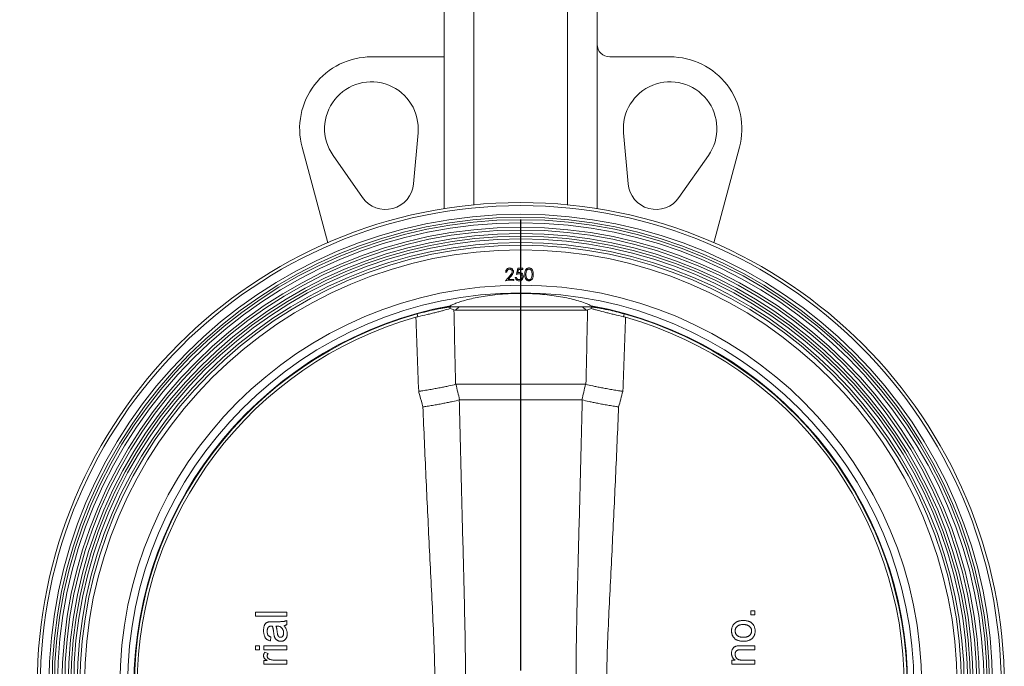
# Model space of a CAD drawing. Units: millimetres. Extents: x 0 to 210, y 0 to 297.
# Drawn here: x 49 to 112, y 194 to 236 of the extents above; entities that cross this region are included whole.
import ezdxf

# ---------------------------------------------------------------- set-up
doc = ezdxf.new("R2010")
doc.units = ezdxf.units.MM
doc.layers.add('DIM', color=7, linetype='Continuous')
doc.styles.add('SLDTEXTSTYLE3', font='ARIALN.TTF', dxfattribs={"width": 0.87})
doc.dimstyles.new('SLDDIMSTYLE1', dxfattribs={"dimtxt": 3.5, "dimasz": 3.5, "dimexe": 0, "dimexo": 0.0625, "dimgap": 0.875, "dimtad": 1, "dimdec": 0, "dimlfac": 5, "dimrnd": 1e-09, "dimzin": 12, "dimdsep": 46, "dimtxsty": 'SLDTEXTSTYLE3', "dimsah": 1, "dimcen": 0.09, "dimadec": 0, "dimazin": 3, "dimtfac": 1, "dimtdec": 3, "dimtofl": 0, "dimtmove": 0, "dimatfit": 3, "dimfxl": 1, "dimfrac": 2, "dimtolj": 1, "dimtzin": 12, "dimarcsym": 0})

# ---------------------------------------------------------------- blocks, each defined once
blk = doc.blocks.new('_D_1')
at = {"layer": 'DIM'}
for p, q in [((67.073, 248.662), (35.329, 248.662)), ((36.329, 248.662), (36.329, 192.912)), ((50.461, 192.912), (35.329, 192.912))]:
    blk.add_line(p, q, dxfattribs=at)
for points in [[(36.329, 248.662), (35.79, 245.162), (36.867, 245.162)], [(36.329, 192.912), (36.867, 196.412), (35.79, 196.412)]]:
    blk.add_solid(points, dxfattribs=at)
at = {"layer": 'DIM', "insert": (31.817, 217.498), "char_height": 3.5, "attachment_point": 1, "rotation": 90, "style": 'SLDTEXTSTYLE3'}
blk.add_mtext('279', dxfattribs=at)
blk = doc.blocks.new('_D_3')
at = {"layer": 'DIM'}
for p, q in [((78.385, 253.462), (29.373, 253.462)), ((30.373, 253.462), (30.373, 152.712)), ((75.473, 152.712), (29.373, 152.712))]:
    blk.add_line(p, q, dxfattribs=at)
for centre, start, end in [((27.651, 200.931), 63.43495, 116.56505), ((27.651, 205.243), 243.43495, 296.56505)]:
    blk.add_arc(centre, 6.087, start, end, dxfattribs=at)
for points in [[(30.373, 253.462), (29.834, 249.962), (30.911, 249.962)], [(30.373, 152.712), (30.911, 156.212), (29.834, 156.212)]]:
    blk.add_solid(points, dxfattribs=at)
at = {"layer": 'DIM', "insert": (25.861, 199.798), "char_height": 3.5, "attachment_point": 1, "rotation": 90, "style": 'SLDTEXTSTYLE3'}
blk.add_mtext('504', dxfattribs=at)
blk = doc.blocks.new('SW_CENTERMARKSYMBOL_0')
at = {"layer": 'DIM', "color": 0}
for p, q in [((0, 1), (0, 29.912)), ((-1, 0), (-29.912, 0)), ((0, 0), (-0.5, 0)), ((0, 0), (0, 0.5)), ((0, 0), (0, -0.5)), ((0, 0), (0.5, 0)), ((1, 0), (29.912, 0)), ((0, -1), (0, -29.912))]:
    blk.add_line(p, q, dxfattribs=at)

msp = doc.modelspace()

# ---------------------------------------------------------------- linework, layer by layer
at = {"color": 7, "linetype": 'Continuous', "lineweight": 15}
for p, q in [((76.472795, 223.521925), (76.472795, 244.511632)), ((78.372795, 223.76613), (78.372795, 244.511632)), ((84.372795, 223.76613), (84.372795, 244.511632)), ((86.272795, 223.521925), (86.272795, 244.511632)), ((71.79649, 233.250888), (76.472795, 233.250888)), ((90.9491, 233.250888), (87.072795, 233.250888)), ((74.78484, 228.386758), (74.495367, 225.11167)), ((87.96075, 228.386758), (88.250223, 225.11167)), ((68.99497, 221.333269), (67.353231, 227.46032)), ((93.75062, 221.333269), (95.392358, 227.46032)), ((71.228804, 224.236397), (69.340568, 226.92797)), ((91.516786, 224.236397), (93.405022, 226.92797)), ((81.097676, 219.308583), (81.179727, 219.708583)), ((81.179727, 219.708583), (81.507932, 219.708583)), ((81.507932, 219.708583), (81.507932, 219.626532)), ((80.392606, 218.892684), (80.6886, 219.228421)), ((80.474497, 219.441242), (80.398215, 219.439479)), ((80.756548, 219.192043), (80.56376, 218.973614)), ((81.015625, 219.113711), (81.08742, 219.113711)), ((81.235817, 219.626532), (81.192708, 219.416115)), ((81.507932, 219.626532), (81.235817, 219.626532)), ((80.932991, 218.905825), (80.392606, 218.892684)), ((80.56376, 218.973614), (80.931068, 218.982588)), ((80.931068, 218.982588), (80.932991, 218.905825)), ((76.650989, 217.231632), (86.0946, 217.231632)), ((74.781612, 216.592555), (74.733082, 216.766916)), ((85.558126, 217.011632), (77.187463, 217.011632)), ((87.963964, 216.592506), (88.012502, 216.766894)), ((85.52841, 212.261632), (77.217179, 212.261632)), ((85.292094, 211.261632), (77.453495, 211.261632)), ((64.372795, 197.655222), (66.372795, 197.655222)), ((64.372795, 197.398812), (64.372795, 197.655222)), ((66.372795, 197.655222), (66.372795, 197.398812)), ((96.116385, 197.732145), (96.116385, 197.475735)), ((96.372795, 197.732145), (96.116385, 197.732145)), ((96.372795, 197.475735), (96.372795, 197.732145)), ((66.372795, 197.398812), (64.372795, 197.398812)), ((65.425279, 197.039837), (65.738179, 197.039837)), ((66.372795, 197.11676), (66.372795, 196.86035)), ((96.116385, 197.475735), (96.372795, 197.475735)), ((65.755006, 196.756584), (65.680487, 196.757786)), ((65.347154, 196.065478), (65.321513, 195.809068)), ((64.372795, 195.244966), (64.372795, 195.501376)), ((64.372795, 195.501376), (64.629205, 195.501376)), ((64.629205, 195.244966), (64.372795, 195.244966)), ((64.629205, 195.501376), (64.629205, 195.244966)), ((64.911256, 195.244966), (64.911256, 195.501376)), ((64.911256, 195.501376), (66.372795, 195.501376)), ((66.372795, 195.244966), (64.911256, 195.244966)), ((64.954125, 195.091119), (65.176481, 195.010991)), ((66.372795, 195.501376), (66.372795, 195.244966)), ((96.372795, 195.501376), (95.478564, 195.501376)), ((95.500199, 195.244966), (96.372795, 195.244966)), ((96.372795, 195.244966), (96.372795, 195.501376)), ((64.911256, 194.321889), (64.911256, 194.552658)), ((64.911256, 194.552658), (65.115183, 194.552658)), ((65.596353, 194.578299), (66.372795, 194.578299)), ((66.372795, 194.578299), (66.372795, 194.321889)), ((94.911256, 194.578299), (94.911256, 194.321889)), ((95.115183, 194.578299), (94.911256, 194.578299)), ((96.372795, 194.578299), (95.589141, 194.578299)), ((96.372795, 194.321889), (96.372795, 194.578299)), ((66.372795, 194.321889), (64.911256, 194.321889)), ((94.911256, 194.321889), (96.372795, 194.321889))]:
    msp.add_line(p, q, dxfattribs=at)
at = {"color": 8, "linetype": 'Continuous', "lineweight": 15}
for p, q in [((77.418201, 217.231632), (77.187463, 217.011632)), ((85.558126, 217.011632), (85.327389, 217.231632)), ((74.733082, 216.766916), (74.722913, 216.803452)), ((88.012502, 216.766894), (88.022677, 216.803452))]:
    msp.add_line(p, q, dxfattribs=at)
at = {"color": 7, "linetype": 'Continuous', "lineweight": 15}
for radius in [31, 30.8, 30.25, 30.05, 29.9, 29.7, 29.412, 29.238795, 29.0088, 28.836, 28.662795, 28.4328, 28.26, 27.971325, 25.703949, 25.206274]:
    msp.add_circle((81.372795, 192.911632), radius, dxfattribs=at)
for centre, radius, start, end in [((87.072795, 234.050888), 0.8, 180, 270), ((71.79649, 228.650888), 4.6, 90, 195), ((90.9491, 228.650888), 4.6, 345, 90), ((71.79649, 228.650888), 3, 354.94895743, 215.05104257), ((90.9491, 228.650888), 3, 324.94895743, 185.05104257), ((72.702357, 225.270147), 1.8, 215.05104257, 354.94895743), ((90.043233, 225.270147), 1.8, 185.05104257, 324.94895743), ((81.372795, 192.911632), 24.8, 100.46133872, 259.53866128), ((81.372795, 192.911632), 24.8, 280.46133872, 79.53866128), ((81.372795, 192.911632), 24.762075, 105.5536408, 254.4463592), ((81.372795, 192.911632), 24.58436, 105.86389319, 254.13610681), ((81.372795, 192.911632), 24.762052, 285.5536408, 74.4463592), ((81.372795, 192.911632), 24.58431, 285.86392198, 74.13607802)]:
    msp.add_arc(centre, radius, start, end, dxfattribs=at)
for points, knots in [([(80.398215, 219.439479), (80.401946, 219.479022), (80.4094, 219.558027), (80.477122, 219.64924), (80.563857, 219.705195), (80.625748, 219.711917), (80.656709, 219.71528)], [0, 0, 0, 0, 0.280027021, 0.559476472, 0.7796333, 1, 1, 1, 1]), ([(80.656709, 219.71528), (80.692765, 219.712906), (80.764794, 219.708164), (80.846755, 219.645305), (80.89816, 219.567395), (80.904714, 219.511286), (80.907991, 219.483229)], [0, 0, 0, 0, 0.2800048364, 0.5593525406, 0.7796582028, 1, 1, 1, 1]), ([(81.630118, 219.307839), (81.631747, 219.354337), (81.634999, 219.447156), (81.670644, 219.583803), (81.747434, 219.677218), (81.832656, 219.717911), (81.879253, 219.721132), (81.902554, 219.722742)], [0, 0, 0, 0, 0.251089495, 0.501221287, 0.749639451, 0.874812925, 1, 1, 1, 1]), ([(81.902554, 219.722742), (81.925976, 219.720637), (81.972822, 219.716426), (82.057849, 219.673756), (82.133377, 219.578843), (82.171146, 219.441769), (82.172532, 219.348154), (82.173227, 219.301268)], [0, 0, 0, 0, 0.125202675, 0.250404152, 0.498881029, 0.749018217, 1, 1, 1, 1]), ([(80.654305, 219.639319), (80.626425, 219.635539), (80.570682, 219.62798), (80.511036, 219.572408), (80.481271, 219.506605), (80.476757, 219.463046), (80.474497, 219.441242)], [0, 0, 0, 0, 0.279395161, 0.558628753, 0.77906661, 1, 1, 1, 1]), ([(80.830747, 219.479703), (80.826858, 219.504395), (80.819071, 219.553823), (80.769751, 219.605801), (80.712871, 219.636138), (80.673835, 219.638258), (80.654305, 219.639319)], [0, 0, 0, 0, 0.279297733, 0.559118752, 0.779413171, 1, 1, 1, 1]), ([(80.6886, 219.228421), (80.725459, 219.269481), (80.776765, 219.326633), (80.826099, 219.41418), (80.829198, 219.457867), (80.830747, 219.479703)], [0, 0, 0, 0, 0.560676974, 0.780419263, 1, 1, 1, 1]), ([(80.907991, 219.483229), (80.905629, 219.451587), (80.9009, 219.388238), (80.840799, 219.290559), (80.788525, 219.229433), (80.756548, 219.192043)], [0, 0, 0, 0, 0.279285164, 0.559142626, 1, 1, 1, 1]), ([(81.259695, 218.88807), (81.225399, 218.891578), (81.156834, 218.898592), (81.079307, 218.959811), (81.03135, 219.034462), (81.020868, 219.087285), (81.015625, 219.113711)], [0, 0, 0, 0, 0.279624529, 0.559019159, 0.779380344, 1, 1, 1, 1]), ([(81.08742, 219.113711), (81.093608, 219.091111), (81.105965, 219.045985), (81.154834, 219.000258), (81.209262, 218.974786), (81.245662, 218.971676), (81.263862, 218.970121)], [0, 0, 0, 0, 0.280050174, 0.559165714, 0.779583137, 1, 1, 1, 1]), ([(81.273958, 219.349609), (81.240078, 219.346097), (81.179514, 219.339819), (81.122705, 219.318136), (81.097676, 219.308583)], [0, 0, 0, 0, 0.559416158, 1, 1, 1, 1]), ([(81.192708, 219.416115), (81.210009, 219.420879), (81.240901, 219.429385), (81.272873, 219.430965), (81.286939, 219.43166)], [0, 0, 0, 0, 0.560064188, 1, 1, 1, 1]), ([(81.538702, 219.169961), (81.534018, 219.128458), (81.524658, 219.045518), (81.452787, 218.949033), (81.357738, 218.89551), (81.292397, 218.890552), (81.259695, 218.88807)], [0, 0, 0, 0, 0.279864143, 0.559270954, 0.779423506, 1, 1, 1, 1]), ([(81.263862, 218.970121), (81.293832, 218.973639), (81.353784, 218.980677), (81.420605, 219.035366), (81.461254, 219.102262), (81.465022, 219.149416), (81.466907, 219.173006)], [0, 0, 0, 0, 0.2796170238, 0.5593571246, 0.7795591891, 1, 1, 1, 1]), ([(81.466907, 219.173006), (81.463947, 219.200686), (81.458033, 219.256002), (81.404127, 219.316062), (81.338921, 219.345844), (81.29563, 219.348353), (81.273958, 219.349609)], [0, 0, 0, 0, 0.279538969, 0.558616833, 0.779047262, 1, 1, 1, 1]), ([(81.286939, 219.43166), (81.325196, 219.427601), (81.401662, 219.419489), (81.485772, 219.34748), (81.532604, 219.259896), (81.536668, 219.19996), (81.538702, 219.169961)], [0, 0, 0, 0, 0.279688101, 0.559025463, 0.779291554, 1, 1, 1, 1]), ([(81.892297, 218.887005), (81.869071, 218.889144), (81.822627, 218.893422), (81.738396, 218.935983), (81.664758, 219.031662), (81.631739, 219.168597), (81.630659, 219.261368), (81.630118, 219.307839)], [0, 0, 0, 0, 0.125217319, 0.250393091, 0.498798148, 0.748936396, 1, 1, 1, 1]), ([(81.904316, 219.646941), (81.885871, 219.645184), (81.848956, 219.641668), (81.784233, 219.603555), (81.730036, 219.524962), (81.708995, 219.415631), (81.706625, 219.3422), (81.705438, 219.305435)], [0, 0, 0, 0, 0.125048892, 0.250257671, 0.498632542, 0.748976952, 1, 1, 1, 1]), ([(81.705438, 219.305435), (81.705747, 219.268634), (81.706365, 219.195137), (81.724541, 219.085272), (81.776896, 219.005277), (81.840825, 218.9659), (81.877606, 218.961272), (81.895983, 218.95896)], [0, 0, 0, 0, 0.2510585405, 0.5014023198, 0.7497521881, 0.8749654836, 1, 1, 1, 1]), ([(82.173227, 219.301268), (82.171363, 219.254464), (82.167643, 219.161015), (82.126975, 219.024769), (82.048556, 218.932298), (81.962626, 218.891778), (81.91574, 218.888596), (81.892297, 218.887005)], [0, 0, 0, 0, 0.250971222, 0.501083813, 0.749627945, 0.874810988, 1, 1, 1, 1]), ([(81.895983, 218.95896), (81.9178, 218.961588), (81.961466, 218.966848), (82.028164, 219.013378), (82.051967, 219.064971), (82.066496, 219.09646)], [0, 0, 0, 0, 0.280112639, 0.560618305, 1, 1, 1, 1]), ([(82.098547, 219.300627), (82.096498, 219.375116), (82.093429, 219.486688), (82.023179, 219.600213), (81.959402, 219.639986), (81.92267, 219.644624), (81.904316, 219.646941)], [0, 0, 0, 0, 0.500219612, 0.74924059, 0.874710131, 1, 1, 1, 1]), ([(82.066496, 219.09646), (82.076961, 219.133887), (82.095661, 219.200764), (82.097665, 219.270096), (82.098547, 219.300627)], [0, 0, 0, 0, 0.559634466, 1, 1, 1, 1]), ([(76.869809, 217.299398), (76.933036, 217.331934), (77.059686, 217.397108), (77.338253, 217.504239), (77.678558, 217.613699), (78.086849, 217.722689), (78.556352, 217.82618), (79.096548, 217.921822), (79.706658, 218.002312), (80.378889, 218.061381), (81.085261, 218.090093), (81.78355, 218.08749), (82.449286, 218.054606), (83.074592, 217.998165), (83.661547, 217.919534), (84.224206, 217.820094), (84.738915, 217.704044), (85.21292, 217.570916), (85.613078, 217.43113), (85.788207, 217.343312), (85.875781, 217.299398)], [0, 0, 0, 0, 0.052213621, 0.104588522, 0.15678238, 0.208602287, 0.260612037, 0.312363241, 0.367467857, 0.422536936, 0.477856184, 0.533166298, 0.584131334, 0.635117675, 0.687817555, 0.740546364, 0.800492051, 0.860466454, 0.93022523, 1, 1, 1, 1]), ([(76.878123, 217.215551), (76.837514, 217.212572), (76.759565, 217.20529), (76.67293, 217.194662), (76.555838, 217.178987), (76.384358, 217.152696), (76.190624, 217.116875), (76.040307, 217.087009), (75.834328, 217.044847), (75.611322, 216.99424), (75.409151, 216.944969), (75.178877, 216.888276), (74.943955, 216.82561), (74.733082, 216.766916)], [0.1062930941, 0.1062930941, 0.1062930941, 0.1062930941, 0.1866666667, 0.25, 0.25, 0.3733333333, 0.5, 0.5, 0.56, 0.75, 0.75, 0.78, 1, 1, 1, 1]), ([(88.012502, 216.766894), (87.833929, 216.816596), (87.477497, 216.912558), (87.019667, 217.02125), (86.755492, 217.077041), (86.604846, 217.106952), (86.4418, 217.138304), (86.261014, 217.168696), (86.137358, 217.186031), (86.044439, 217.198387), (85.960755, 217.207955), (85.886682, 217.214148), (85.866822, 217.215605)], [0, 0, 0, 0, 0.1866666667, 0.3733333333, 0.5, 0.5, 0.56, 0.7066666667, 0.75, 0.75, 0.8533333333, 0.8931325653, 0.8931325653, 0.8931325653, 0.8931325653]), ([(76.830886, 217.112883), (76.710556, 217.075825), (76.574107, 217.035745), (76.344634, 216.973137), (76.26446, 216.951718), (76.099585, 216.908458), (76.014479, 216.886681), (75.838976, 216.842911), (75.748598, 216.820809), (75.562539, 216.775796), (75.466973, 216.752988), (75.178724, 216.684315), (74.982453, 216.637877), (74.781612, 216.592555)], [0, 0, 0, 0, 0.25, 0.25, 0.375, 0.375, 0.5, 0.5, 0.625, 0.625, 0.75, 0.75, 1, 1, 1, 1]), ([(87.963964, 216.592506), (87.763002, 216.637853), (87.56735, 216.685144), (87.28036, 216.753285), (87.185822, 216.775676), (86.999198, 216.820356), (86.907786, 216.842535), (86.643694, 216.908345), (86.479192, 216.951606), (86.250019, 217.014367), (86.176588, 217.034994), (86.039033, 217.074663), (85.974476, 217.093965), (85.914134, 217.112684)], [0, 0, 0, 0, 0.25, 0.25, 0.375, 0.375, 0.5, 0.5, 0.75, 0.75, 0.875, 0.875, 1, 1, 1, 1]), ([(77.194244, 212.258597), (77.074625, 212.226413), (76.930378, 212.191871), (76.678356, 212.136658), (76.587615, 212.117538), (76.398267, 212.079061), (76.299514, 212.059659), (76.094029, 212.020538), (75.987298, 212.000818), (75.821048, 211.970996), (75.764515, 211.961), (75.651052, 211.941221), (75.593925, 211.931403), (75.421379, 211.902154), (75.304802, 211.88293), (75.127628, 211.854506), (75.068184, 211.8451), (74.97843, 211.831096), (74.948414, 211.826445), (74.888183, 211.817179), (74.857665, 211.812519), (74.827797, 211.807989)], [0, 0, 0, 0, 0.25, 0.25, 0.375, 0.375, 0.5, 0.5, 0.625, 0.625, 0.6875, 0.6875, 0.75, 0.75, 0.875, 0.875, 0.9375, 0.9375, 0.96875, 0.96875, 1, 1, 1, 1]), ([(85.551346, 212.258597), (85.670964, 212.226413), (85.815211, 212.191871), (86.067229, 212.136659), (86.157969, 212.11754), (86.347319, 212.079062), (86.446071, 212.05966), (86.651553, 212.020539), (86.758282, 212.00082), (86.924527, 211.970998), (86.981061, 211.961002), (87.094527, 211.941223), (87.151656, 211.931404), (87.324206, 211.902154), (87.440785, 211.88293), (87.617961, 211.854506), (87.677405, 211.8451), (87.76716, 211.831096), (87.797176, 211.826445), (87.857407, 211.817179), (87.887925, 211.812519), (87.917793, 211.807989)], [0, 0, 0, 0, 0.25, 0.25, 0.375, 0.375, 0.5, 0.5, 0.625, 0.625, 0.6875, 0.6875, 0.75, 0.75, 0.875, 0.875, 0.9375, 0.9375, 0.96875, 0.96875, 1, 1, 1, 1]), ([(75.100773, 210.808214), (75.033802, 211.050726), (74.967364, 211.293387), (74.901413, 211.536179), (74.876807, 211.626764), (74.852269, 211.717368), (74.827797, 211.807989)], [0, 0, 0, 0, 0.003782226447, 0.003782226447, 0.003782226447, 0.005193362866, 0.005193362866, 0.005193362866, 0.005193362866]), ([(77.429032, 211.258429), (77.307209, 211.225975), (77.162525, 211.19131), (76.954143, 211.14533), (76.911069, 211.135999), (76.822069, 211.117064), (76.77612, 211.107456), (76.635954, 211.078631), (76.538795, 211.059277), (76.337242, 211.020303), (76.232847, 211.000684), (76.070709, 210.971052), (76.015539, 210.961107), (75.90443, 210.941347), (75.848521, 210.931537), (75.679754, 210.902315), (75.56586, 210.883107), (75.392962, 210.854704), (75.334986, 210.845304), (75.247498, 210.831308), (75.218248, 210.82666), (75.159572, 210.817399), (75.129855, 210.812741), (75.100773, 210.808214)], [0, 0, 0, 0, 0.25, 0.25, 0.3125, 0.3125, 0.375, 0.375, 0.5, 0.5, 0.625, 0.625, 0.6875, 0.6875, 0.75, 0.75, 0.875, 0.875, 0.9375, 0.9375, 0.96875, 0.96875, 1, 1, 1, 1]), ([(77.429032, 211.258429), (77.465563, 209.728701), (77.503694, 208.198994), (77.582282, 205.13955), (77.622858, 203.60982), (77.683028, 201.315036), (77.702946, 200.550075), (77.74126, 199.020006), (77.759684, 198.254899), (77.792505, 196.72438), (77.806888, 195.958873), (77.827258, 194.428422), (77.833041, 193.663401), (77.832913, 192.13389), (77.827007, 191.369399), (77.806483, 189.840825), (77.792067, 189.076731), (77.759225, 187.54875), (77.740811, 186.784861), (77.702533, 185.25718), (77.682641, 184.493389), (77.622556, 182.20208), (77.582046, 180.674626), (77.503581, 177.619728), (77.465509, 176.092289), (77.429032, 174.564836)], [0, 0, 0, 0, 0.125, 0.125, 0.25, 0.25, 0.3125, 0.3125, 0.375, 0.375, 0.4375, 0.4375, 0.5, 0.5, 0.5625, 0.5625, 0.625, 0.625, 0.6875, 0.6875, 0.75, 0.75, 0.875, 0.875, 1, 1, 1, 1]), ([(85.316558, 174.564836), (85.280026, 176.094563), (85.241895, 177.62427), (85.163307, 180.683715), (85.122732, 182.213444), (85.062562, 184.508228), (85.042644, 185.27319), (85.00433, 186.803259), (84.985906, 187.568365), (84.953085, 189.098884), (84.938702, 189.864391), (84.918332, 191.394843), (84.912549, 192.159864), (84.912676, 193.689375), (84.918582, 194.453865), (84.939107, 195.98244), (84.953523, 196.746533), (84.986365, 198.274515), (85.004778, 199.038403), (85.043057, 200.566084), (85.062949, 201.329876), (85.123034, 203.621184), (85.163544, 205.148638), (85.242009, 208.203537), (85.280081, 209.730976), (85.316558, 211.258429)], [0, 0, 0, 0, 0.125, 0.125, 0.25, 0.25, 0.3125, 0.3125, 0.375, 0.375, 0.4375, 0.4375, 0.5, 0.5, 0.5625, 0.5625, 0.625, 0.625, 0.6875, 0.6875, 0.75, 0.75, 0.875, 0.875, 1, 1, 1, 1]), ([(85.316558, 211.258429), (85.438381, 211.225975), (85.583065, 211.19131), (85.791445, 211.14533), (85.834518, 211.136), (85.923518, 211.117064), (85.969467, 211.107456), (86.109634, 211.078631), (86.206793, 211.059277), (86.408345, 211.020304), (86.512739, 211.000684), (86.674874, 210.971053), (86.730044, 210.961108), (86.841154, 210.941348), (86.897064, 210.931538), (87.065833, 210.902315), (87.179728, 210.883107), (87.352627, 210.854704), (87.410604, 210.845304), (87.498092, 210.831308), (87.527342, 210.82666), (87.586018, 210.817399), (87.615735, 210.812741), (87.644816, 210.808214)], [0, 0, 0, 0, 0.25, 0.25, 0.3125, 0.3125, 0.375, 0.375, 0.5, 0.5, 0.625, 0.625, 0.6875, 0.6875, 0.75, 0.75, 0.875, 0.875, 0.9375, 0.9375, 0.96875, 0.96875, 1, 1, 1, 1]), ([(75.100773, 175.015051), (75.162433, 176.505907), (75.227324, 177.99666), (75.363761, 180.97807), (75.435454, 182.468709), (75.546711, 184.70491), (75.584412, 185.450353), (75.659588, 186.941511), (75.697182, 187.687217), (75.767666, 189.179351), (75.800699, 189.926034), (75.849791, 191.419258), (75.864985, 192.16584), (75.864966, 193.658914), (75.849755, 194.405407), (75.800653, 195.898331), (75.767623, 196.644883), (75.697139, 198.136922), (75.659546, 198.88258), (75.584375, 200.373638), (75.546677, 201.11903), (75.435429, 203.355077), (75.363741, 204.845613), (75.227315, 207.826814), (75.162429, 209.317463), (75.100773, 210.808214)], [0, 0, 0, 0, 0.125, 0.125, 0.25, 0.25, 0.3125, 0.3125, 0.375, 0.375, 0.4375, 0.4375, 0.5, 0.5, 0.5625, 0.5625, 0.625, 0.625, 0.6875, 0.6875, 0.75, 0.75, 0.875, 0.875, 1, 1, 1, 1]), ([(87.644816, 210.808214), (87.583156, 209.317358), (87.518266, 207.826605), (87.381829, 204.845195), (87.310136, 203.354555), (87.198879, 201.118354), (87.161178, 200.372912), (87.086002, 198.881754), (87.048408, 198.136047), (86.977924, 196.643914), (86.944891, 195.897231), (86.895799, 194.404007), (86.880605, 193.657425), (86.880624, 192.16435), (86.895835, 191.417858), (86.944937, 189.924933), (86.977967, 189.178381), (87.048451, 187.686342), (87.086044, 186.940685), (87.161215, 185.449627), (87.198913, 184.704235), (87.310161, 182.468187), (87.381848, 180.977652), (87.518275, 177.99645), (87.583161, 176.505802), (87.644816, 175.015051)], [0, 0, 0, 0, 0.125, 0.125, 0.25, 0.25, 0.3125, 0.3125, 0.375, 0.375, 0.4375, 0.4375, 0.5, 0.5, 0.5625, 0.5625, 0.625, 0.625, 0.6875, 0.6875, 0.75, 0.75, 0.875, 0.875, 1, 1, 1, 1]), ([(64.885615, 196.471328), (64.886139, 196.501261), (64.887136, 196.558306), (64.894956, 196.639397), (64.908242, 196.711801), (64.927487, 196.775352), (64.950898, 196.830596), (64.976661, 196.878292), (65.005627, 196.918218), (65.037982, 196.950761), (65.07418, 196.976868), (65.114229, 196.997972), (65.158371, 197.0156), (65.189853, 197.02339), (65.206128, 197.027418)], [0, 0, 0, 0, 0.127701507, 0.243367513, 0.347188576, 0.441282741, 0.526055475, 0.602820324, 0.672113549, 0.735775235, 0.79777812, 0.861765392, 0.928533846, 1, 1, 1, 1]), ([(65.206128, 197.027418), (65.218525, 197.029488), (65.247046, 197.034253), (65.296118, 197.036917), (65.356737, 197.03958), (65.401101, 197.039746), (65.425279, 197.039837)], [0, 0, 0, 0, 0.171460742, 0.394486045, 0.669994738, 1, 1, 1, 1]), ([(65.738179, 197.039837), (65.764355, 197.039985), (65.814301, 197.040267), (65.885753, 197.040449), (65.950267, 197.041564), (66.007814, 197.043764), (66.05844, 197.045641), (66.102141, 197.047855), (66.138877, 197.051038), (66.178551, 197.055732), (66.223144, 197.064017), (66.274251, 197.077679), (66.32446, 197.094819), (66.356612, 197.109414), (66.372795, 197.11676)], [0, 0, 0, 0, 0.121727763, 0.232276752, 0.332283471, 0.421768844, 0.500082976, 0.567880118, 0.625232507, 0.671529003, 0.753630095, 0.835881385, 0.917390754, 1, 1, 1, 1]), ([(94.885615, 196.450895), (94.88623, 196.474831), (94.887433, 196.521684), (94.896898, 196.590238), (94.912061, 196.655467), (94.93329, 196.717609), (94.961057, 196.776285), (94.995016, 196.831546), (95.034823, 196.883438), (95.080587, 196.931537), (95.131604, 196.97512), (95.187828, 197.013054), (95.248704, 197.045189), (95.314309, 197.071731), (95.384681, 197.092087), (95.459674, 197.106275), (95.539104, 197.115365), (95.593656, 197.116288), (95.621593, 197.11676)], [0, 0, 0, 0, 0.064152073, 0.125572397, 0.185148234, 0.243459443, 0.301276126, 0.358812769, 0.417032676, 0.476293534, 0.53648693, 0.596565218, 0.657747154, 0.720709255, 0.785971706, 0.85380192, 0.925128921, 1, 1, 1, 1]), ([(95.621593, 197.11676), (95.644303, 197.116582), (95.688425, 197.116236), (95.752715, 197.112053), (95.813276, 197.105732), (95.870176, 197.097128), (95.923326, 197.085538), (95.972681, 197.071086), (96.018508, 197.054325), (96.060857, 197.035062), (96.10007, 197.013082), (96.136991, 196.989137), (96.171564, 196.962624), (96.203733, 196.933577), (96.233731, 196.902389), (96.261671, 196.868846), (96.287151, 196.832888), (96.318087, 196.782121), (96.350505, 196.715116), (96.378286, 196.63025), (96.395219, 196.541712), (96.397355, 196.481418), (96.398436, 196.450895)], [0, 0, 0, 0, 0.058703421, 0.114052888, 0.166479075, 0.216090977, 0.262752264, 0.307000867, 0.348946819, 0.388807587, 0.427137721, 0.465059835, 0.502488365, 0.539648403, 0.577008396, 0.614274144, 0.652403158, 0.690832682, 0.767888449, 0.844206638, 0.921132347, 1, 1, 1, 1]), ([(65.321513, 195.809068), (65.297453, 195.814951), (65.250994, 195.826311), (65.186202, 195.851311), (65.128646, 195.881557), (65.077318, 195.917031), (65.03292, 195.960437), (64.994502, 196.011938), (64.961338, 196.071506), (64.933916, 196.139265), (64.912109, 196.213895), (64.896666, 196.294788), (64.887427, 196.381236), (64.886231, 196.440722), (64.885615, 196.471328)], [0, 0, 0, 0, 0.085109031, 0.164340341, 0.23809019, 0.308294529, 0.378119317, 0.450588319, 0.528515209, 0.611922139, 0.701438289, 0.795467953, 0.894768874, 1, 1, 1, 1]), ([(65.193708, 196.69168), (65.187471, 196.683958), (65.174717, 196.668167), (65.159566, 196.640985), (65.145667, 196.611845), (65.134896, 196.579664), (65.126622, 196.54492), (65.120653, 196.50742), (65.117019, 196.46726), (65.116601, 196.439552), (65.116385, 196.425254)], [0, 0, 0, 0, 0.10497035, 0.214639828, 0.32856076, 0.446664848, 0.573273912, 0.706536503, 0.848573129, 1, 1, 1, 1]), ([(65.116385, 196.425254), (65.116521, 196.411895), (65.116783, 196.386222), (65.119272, 196.348922), (65.123105, 196.314398), (65.128723, 196.282411), (65.135868, 196.253379), (65.144281, 196.226755), (65.154478, 196.202909), (65.170856, 196.174563), (65.197104, 196.142665), (65.23867, 196.111436), (65.288836, 196.084025), (65.326983, 196.071893), (65.347154, 196.065478)], [0, 0, 0, 0, 0.085182767, 0.163701695, 0.238283737, 0.306612987, 0.370646068, 0.428821185, 0.484512022, 0.535639844, 0.637269369, 0.745278864, 0.86531422, 1, 1, 1, 1]), ([(65.390022, 196.757786), (65.3788, 196.757497), (65.357255, 196.756943), (65.326141, 196.754351), (65.297706, 196.749178), (65.271745, 196.741813), (65.248037, 196.733069), (65.22753, 196.720991), (65.208883, 196.707944), (65.198747, 196.697081), (65.193708, 196.69168)], [0, 0, 0, 0, 0.157703365, 0.302768428, 0.438194954, 0.56293216, 0.681743273, 0.791818682, 0.896518079, 1, 1, 1, 1]), ([(65.449718, 196.756584), (65.44264, 196.75672), (65.429819, 196.756965), (65.412723, 196.757266), (65.399908, 196.757855), (65.392827, 196.757806), (65.390022, 196.757786)], [0, 0, 0, 0, 0.3556804465, 0.644278033, 0.8590950905, 1, 1, 1, 1]), ([(65.533853, 196.333908), (65.530806, 196.357014), (65.524919, 196.401653), (65.515979, 196.466381), (65.505702, 196.526266), (65.496039, 196.581683), (65.485126, 196.632144), (65.473985, 196.677856), (65.46249, 196.718932), (65.453829, 196.744464), (65.449718, 196.756584)], [0, 0, 0, 0, 0.161957441, 0.31288309, 0.454003908, 0.584153064, 0.703736121, 0.812672974, 0.911080869, 1, 1, 1, 1]), ([(65.570712, 196.123171), (65.567356, 196.136225), (65.559906, 196.165216), (65.551316, 196.213623), (65.541828, 196.270729), (65.536637, 196.31185), (65.533853, 196.333908)], [0, 0, 0, 0, 0.188811781, 0.419299605, 0.688494567, 1, 1, 1, 1]), ([(65.680487, 196.757786), (65.684509, 196.746481), (65.692996, 196.722623), (65.703214, 196.684142), (65.714436, 196.642098), (65.72408, 196.595724), (65.734292, 196.545593), (65.743353, 196.491171), (65.752151, 196.432935), (65.757476, 196.392678), (65.760215, 196.371969)], [0, 0, 0, 0, 0.091169037, 0.192401698, 0.302457033, 0.421922709, 0.552321448, 0.691337584, 0.841218557, 1, 1, 1, 1]), ([(65.957731, 196.718523), (65.945082, 196.724607), (65.918001, 196.737634), (65.870418, 196.748123), (65.81548, 196.755518), (65.776008, 196.756214), (65.755006, 196.756584)], [0, 0, 0, 0, 0.201647227, 0.431745597, 0.697651617, 1, 1, 1, 1]), ([(65.760215, 196.371969), (65.763225, 196.34937), (65.768781, 196.307658), (65.77916, 196.250724), (65.789739, 196.204381), (65.800915, 196.16735), (65.814093, 196.137262), (65.830462, 196.112339), (65.84882, 196.090251), (65.870298, 196.072307), (65.893372, 196.05765), (65.918303, 196.047775), (65.944132, 196.040815), (65.961958, 196.040165), (65.970952, 196.039837)], [0, 0, 0, 0, 0.157185037, 0.290119517, 0.398896784, 0.484812611, 0.55652665, 0.624470139, 0.689792083, 0.75381598, 0.816677046, 0.87738333, 0.938131504, 1, 1, 1, 1]), ([(66.167667, 196.320286), (66.167086, 196.342381), (66.165948, 196.385693), (66.153694, 196.448621), (66.135183, 196.508078), (66.108468, 196.562723), (66.076828, 196.612098), (66.040976, 196.654841), (66.00188, 196.691244), (65.97235, 196.70949), (65.957731, 196.718523)], [0, 0, 0, 0, 0.140553367, 0.275516204, 0.406786013, 0.536132036, 0.661648664, 0.779375632, 0.890774878, 1, 1, 1, 1]), ([(65.970952, 196.039837), (65.984574, 196.040591), (66.011346, 196.042072), (66.049147, 196.056718), (66.083409, 196.07931), (66.113167, 196.111355), (66.138213, 196.151669), (66.155619, 196.200947), (66.1658, 196.258034), (66.167021, 196.298739), (66.167667, 196.320286)], [0, 0, 0, 0, 0.1061770058, 0.2086798893, 0.3127372973, 0.4251013678, 0.5480657528, 0.6816395921, 0.8314798164, 1, 1, 1, 1]), ([(66.372795, 196.86035), (66.35969, 196.850859), (66.333499, 196.831892), (66.289422, 196.810658), (66.242873, 196.793176), (66.209994, 196.786709), (66.193308, 196.783427)], [0, 0, 0, 0, 0.24570786, 0.491045805, 0.741710567, 1, 1, 1, 1]), ([(66.193308, 196.783427), (66.210971, 196.760949), (66.245001, 196.717642), (66.289183, 196.651641), (66.324969, 196.587498), (66.352657, 196.524553), (66.373496, 196.461494), (66.387773, 196.396921), (66.396998, 196.330169), (66.397952, 196.284794), (66.398436, 196.261793)], [0, 0, 0, 0, 0.149649428, 0.288317567, 0.415393625, 0.533751471, 0.647854004, 0.762533604, 0.87962671, 1, 1, 1, 1]), ([(95.046272, 196.003379), (95.033394, 196.018893), (95.007871, 196.049638), (94.975505, 196.099819), (94.947696, 196.152063), (94.924639, 196.206831), (94.907022, 196.264298), (94.894795, 196.324283), (94.886807, 196.386711), (94.886018, 196.429235), (94.885615, 196.450895)], [0, 0, 0, 0, 0.124301829, 0.246335593, 0.367599244, 0.489097794, 0.612371355, 0.737766123, 0.866431493, 1, 1, 1, 1]), ([(95.633612, 196.86035), (95.613037, 196.859907), (95.573023, 196.859046), (95.514862, 196.854073), (95.460636, 196.844799), (95.410113, 196.83218), (95.363695, 196.815198), (95.320714, 196.795374), (95.281994, 196.771052), (95.247286, 196.743405), (95.21631, 196.713422), (95.189643, 196.681113), (95.167303, 196.647015), (95.148385, 196.611337), (95.134223, 196.573711), (95.123517, 196.534458), (95.117512, 196.493283), (95.116765, 196.465203), (95.116385, 196.450895)], [0, 0, 0, 0, 0.083105609, 0.161626877, 0.235490021, 0.30508452, 0.371625341, 0.434839007, 0.495899047, 0.555790159, 0.613765994, 0.669703904, 0.724605083, 0.778162459, 0.832453532, 0.886618537, 0.942225226, 1, 1, 1, 1]), ([(95.116385, 196.450895), (95.116768, 196.436453), (95.117523, 196.407974), (95.123557, 196.366157), (95.134011, 196.32627), (95.148698, 196.288406), (95.166594, 196.252022), (95.189253, 196.217745), (95.21634, 196.185845), (95.246759, 196.155435), (95.281697, 196.128217), (95.320855, 196.104512), (95.364108, 196.084377), (95.411546, 196.068093), (95.463163, 196.055311), (95.518883, 196.046138), (95.578766, 196.041126), (95.619981, 196.040276), (95.641224, 196.039837)], [0, 0, 0, 0, 0.057563431, 0.113508549, 0.168006035, 0.221598728, 0.275172905, 0.329367856, 0.384926545, 0.441776413, 0.500567742, 0.561016092, 0.623898553, 0.690409002, 0.760656754, 0.835670049, 0.915302665, 1, 1, 1, 1]), ([(96.167667, 196.450895), (96.167339, 196.465213), (96.166694, 196.493464), (96.159859, 196.534741), (96.150053, 196.574467), (96.135585, 196.612313), (96.116499, 196.647965), (96.093924, 196.682112), (96.066897, 196.714064), (96.036075, 196.744372), (96.00062, 196.771506), (95.961227, 196.795863), (95.917092, 196.815754), (95.86878, 196.832172), (95.816064, 196.844853), (95.759024, 196.854079), (95.697669, 196.859053), (95.655389, 196.859909), (95.633612, 196.86035)], [0, 0, 0, 0, 0.0565327399, 0.1115447452, 0.1649223646, 0.2180462954, 0.2711649827, 0.3244459767, 0.3795187074, 0.4362481861, 0.4949420025, 0.555587054, 0.6188773541, 0.6858040118, 0.7569743884, 0.8328940634, 0.9139334403, 1, 1, 1, 1]), ([(95.641224, 196.039837), (95.662601, 196.040273), (95.70395, 196.041114), (95.763967, 196.046137), (95.819684, 196.055316), (95.871312, 196.068076), (95.918828, 196.084478), (95.962308, 196.104405), (96.001568, 196.128208), (96.036493, 196.155567), (96.067307, 196.185708), (96.094414, 196.217746), (96.116975, 196.252129), (96.135445, 196.288293), (96.150009, 196.326285), (96.160503, 196.366153), (96.166526, 196.407975), (96.167283, 196.436453), (96.167667, 196.450895)], [0, 0, 0, 0, 0.085090347, 0.164592951, 0.239483776, 0.309616837, 0.376018697, 0.439280464, 0.499630123, 0.558325466, 0.615462085, 0.670930066, 0.725036536, 0.778763067, 0.832268261, 0.886676771, 0.94253055, 1, 1, 1, 1]), ([(96.398436, 196.450895), (96.397776, 196.426564), (96.396485, 196.37894), (96.38767, 196.30927), (96.37258, 196.24314), (96.350538, 196.180787), (96.323631, 196.121459), (96.289365, 196.066279), (96.249769, 196.014352), (96.203807, 195.966691), (96.152685, 195.923089), (96.095253, 195.88586), (96.03279, 195.854117), (95.965053, 195.827905), (95.89181, 195.80813), (95.813284, 195.793834), (95.729442, 195.784816), (95.671697, 195.783899), (95.642026, 195.783427)], [0, 0, 0, 0, 0.063926864, 0.125122786, 0.184196297, 0.241793277, 0.298628404, 0.355019822, 0.412080905, 0.469908316, 0.528676708, 0.588241153, 0.649289002, 0.712500126, 0.778731566, 0.848314884, 0.922059781, 1, 1, 1, 1]), ([(65.985375, 195.783427), (65.967969, 195.783891), (65.933857, 195.7848), (65.883893, 195.794225), (65.83607, 195.808261), (65.791209, 195.829021), (65.749707, 195.85407), (65.712162, 195.883208), (65.678587, 195.915571), (65.650086, 195.952205), (65.625478, 195.991512), (65.60357, 196.033078), (65.585144, 196.077088), (65.575548, 196.10773), (65.570712, 196.123171)], [0, 0, 0, 0, 0.090098453, 0.176573035, 0.26261452, 0.347783203, 0.431933559, 0.513329637, 0.593590983, 0.67292501, 0.753180388, 0.833665199, 0.916180407, 1, 1, 1, 1]), ([(66.398436, 196.261793), (66.397995, 196.243087), (66.397139, 196.206803), (66.392153, 196.153961), (66.382716, 196.104609), (66.370602, 196.058183), (66.35413, 196.015231), (66.333961, 195.975632), (66.310352, 195.93935), (66.282959, 195.906878), (66.252829, 195.8781), (66.22079, 195.852616), (66.186407, 195.831338), (66.150254, 195.813531), (66.111819, 195.799801), (66.071359, 195.790323), (66.02894, 195.784619), (66.000083, 195.78383), (65.985375, 195.783427)], [0, 0, 0, 0, 0.0786643255, 0.152586081, 0.2228514182, 0.2897324506, 0.3540760503, 0.4158545629, 0.4762836484, 0.5356705934, 0.5940508163, 0.6512304578, 0.7074788404, 0.7637328284, 0.8203917377, 0.8786854793, 0.9381679189, 1, 1, 1, 1]), ([(95.642026, 195.783427), (95.609549, 195.784145), (95.546703, 195.785535), (95.455509, 195.795484), (95.370846, 195.812541), (95.292632, 195.836478), (95.220845, 195.867434), (95.155886, 195.905676), (95.096563, 195.950149), (95.063031, 195.985641), (95.046272, 196.003379)], [0, 0, 0, 0, 0.1487426083, 0.2878278101, 0.4195472882, 0.5437610512, 0.6618315023, 0.776707164, 0.8884072034, 1, 1, 1, 1]), ([(64.885615, 194.851135), (64.886501, 194.870972), (64.888295, 194.911179), (64.902066, 194.971422), (64.922944, 195.032377), (64.943552, 195.071201), (64.954125, 195.091119)], [0, 0, 0, 0, 0.235779274, 0.477896411, 0.732141432, 1, 1, 1, 1]), ([(94.885615, 195.023411), (94.886061, 195.044018), (94.886942, 195.084777), (94.896728, 195.144289), (94.910894, 195.201657), (94.931606, 195.25549), (94.957106, 195.304766), (94.985615, 195.34872), (95.018983, 195.385257), (95.056054, 195.415313), (95.096826, 195.439937), (95.140989, 195.46019), (95.188577, 195.476931), (95.221927, 195.484357), (95.238981, 195.488155)], [0, 0, 0, 0, 0.096441711, 0.190759956, 0.28179911, 0.372887689, 0.460185082, 0.541387726, 0.617556804, 0.690933452, 0.764214028, 0.840066447, 0.918216249, 1, 1, 1, 1]), ([(95.500199, 195.244966), (95.47695, 195.244739), (95.43359, 195.244317), (95.37318, 195.23924), (95.321967, 195.230867), (95.279035, 195.218485), (95.242476, 195.201573), (95.210925, 195.17912), (95.182845, 195.151453), (95.159056, 195.11864), (95.139704, 195.081711), (95.126075, 195.041152), (95.118005, 194.997556), (95.116933, 194.967489), (95.116385, 194.952097)], [0, 0, 0, 0, 0.125523315, 0.234110008, 0.327067514, 0.405334347, 0.474697894, 0.543530748, 0.613398628, 0.686678453, 0.761517449, 0.837692838, 0.916907594, 1, 1, 1, 1]), ([(95.238981, 195.488155), (95.245245, 195.489314), (95.258778, 195.491818), (95.280782, 195.493798), (95.305852, 195.496417), (95.334173, 195.498443), (95.365852, 195.49932), (95.40056, 195.500852), (95.438502, 195.50092), (95.464809, 195.501219), (95.478564, 195.501376)], [0, 0, 0, 0, 0.079514768, 0.171788853, 0.275676507, 0.394384695, 0.526237109, 0.671423323, 0.828206878, 1, 1, 1, 1]), ([(65.115183, 194.552658), (65.093617, 194.56557), (65.053664, 194.589491), (65.000962, 194.627168), (64.959791, 194.663229), (64.929977, 194.699197), (64.90954, 194.735494), (64.896139, 194.772678), (64.887105, 194.811311), (64.886117, 194.837729), (64.885615, 194.851135)], [0, 0, 0, 0, 0.189613778, 0.351284974, 0.488290035, 0.601457001, 0.702082884, 0.800926736, 0.898976235, 1, 1, 1, 1]), ([(65.176481, 195.010991), (65.167174, 194.997103), (65.149256, 194.970363), (65.131126, 194.927061), (65.118299, 194.884326), (65.117016, 194.855365), (65.116385, 194.841119)], [0, 0, 0, 0, 0.2734161134, 0.5264311631, 0.7670628002, 1, 1, 1, 1]), ([(65.116385, 194.841119), (65.117002, 194.82877), (65.11822, 194.804388), (65.127968, 194.768898), (65.143263, 194.735174), (65.165094, 194.703945), (65.192469, 194.675864), (65.224875, 194.65165), (65.262154, 194.631709), (65.289433, 194.622636), (65.303484, 194.617962)], [0, 0, 0, 0, 0.118236035, 0.233452659, 0.350329092, 0.471793074, 0.596742986, 0.724777264, 0.858234193, 1, 1, 1, 1]), ([(65.303484, 194.617962), (65.326238, 194.611849), (65.372434, 194.599438), (65.444318, 194.587521), (65.519245, 194.579464), (65.570288, 194.578693), (65.596353, 194.578299)], [0, 0, 0, 0, 0.2382595415, 0.4837361253, 0.7363789788, 1, 1, 1, 1]), ([(95.115183, 194.578299), (95.096968, 194.591519), (95.061236, 194.617454), (95.01393, 194.662578), (94.974485, 194.712441), (94.941426, 194.765991), (94.916665, 194.824467), (94.898562, 194.88697), (94.88757, 194.953848), (94.886277, 194.999865), (94.885615, 195.023411)], [0, 0, 0, 0, 0.128951217, 0.252972526, 0.373395884, 0.492637596, 0.612687902, 0.736275871, 0.865056465, 1, 1, 1, 1]), ([(95.116385, 194.952097), (95.116728, 194.939534), (95.117402, 194.914864), (95.121678, 194.878439), (95.129939, 194.843534), (95.140653, 194.809848), (95.154371, 194.777472), (95.171296, 194.746486), (95.191493, 194.716768), (95.214605, 194.688167), (95.242027, 194.661352), (95.275797, 194.639151), (95.314785, 194.620284), (95.359007, 194.604754), (95.408843, 194.592903), (95.464021, 194.584241), (95.524805, 194.579029), (95.567095, 194.578549), (95.589141, 194.578299)], [0, 0, 0, 0, 0.054744379, 0.107501508, 0.159443756, 0.210782843, 0.26136121, 0.312396043, 0.364361099, 0.417705358, 0.47244046, 0.530699191, 0.592892968, 0.660801341, 0.734468182, 0.815778885, 0.90396482, 1, 1, 1, 1])]:
    msp.add_open_spline(points, degree=3, knots=knots, dxfattribs=at)
for points in [[(76.878123, 217.215551), (76.861627, 217.180985), (76.84585, 217.146738), (76.830886, 217.112883)], [(85.914134, 217.112684), (85.899135, 217.146624), (85.883333, 217.180954), (85.866822, 217.215605)], [(74.652584, 216.559666), (74.69532, 216.571811), (74.738326, 216.582787), (74.781612, 216.592555)], [(74.827797, 211.807989), (74.766092, 213.391811), (74.70776, 214.975699), (74.652584, 216.559666)], [(77.090253, 217.02605), (77.014765, 217.049782), (76.927975, 217.078894), (76.830886, 217.112883)], [(77.090253, 217.02605), (77.123236, 215.436879), (77.15793, 213.847733), (77.194244, 212.258597)], [(77.187463, 217.011632), (77.153589, 217.011632), (77.121194, 217.016322), (77.090253, 217.02605)], [(85.551346, 212.258597), (85.58766, 213.847733), (85.622354, 215.436879), (85.655337, 217.02605)], [(85.655337, 217.02605), (85.624396, 217.016322), (85.592001, 217.011632), (85.558126, 217.011632)], [(85.655337, 217.02605), (85.73069, 217.049739), (85.817292, 217.078786), (85.914134, 217.112684)], [(88.093004, 216.559615), (88.037829, 214.975665), (87.979497, 213.391797), (87.917793, 211.807989)], [(88.093004, 216.559615), (88.050264, 216.57176), (88.007254, 216.582737), (87.963964, 216.592506)], [(77.194244, 212.258597), (77.201792, 212.260628), (77.209437, 212.261632), (77.217179, 212.261632)], [(77.217179, 212.261632), (77.295646, 211.928231), (77.37441, 211.594894), (77.453495, 211.261632)], [(85.292094, 211.261632), (85.37118, 211.594894), (85.449943, 211.928231), (85.52841, 212.261632)], [(85.52841, 212.261632), (85.536153, 212.261632), (85.543798, 212.260628), (85.551346, 212.258597)], [(87.917793, 211.807989), (87.827728, 211.474477), (87.736775, 211.141208), (87.644816, 210.808214)], [(77.429032, 211.258429), (77.43708, 211.260573), (77.445234, 211.261632), (77.453495, 211.261632)], [(85.292094, 211.261632), (85.300356, 211.261632), (85.30851, 211.260573), (85.316558, 211.258429)]]:
    msp.add_open_spline(points, degree=3, dxfattribs=at)

# ---------------------------------------------------------------- block references
at = {"layer": 'DIM'}
msp.add_blockref('SW_CENTERMARKSYMBOL_0', (81.372795, 192.911632), dxfattribs=at)

# ---------------------------------------------------------------- dimensions: what is measured, and where the dimension line sits
dim = msp.add_linear_dim(base=(30.372795, 152.711632), p1=(79.385309, 253.461632), p2=(76.472795, 152.711632), angle=90, text='(<>)', dimstyle='SLDDIMSTYLE1', dxfattribs=at)
dim.commit()
dim.dimension.update_dxf_attribs({"geometry": '_D_3', "text_midpoint": (30.372795, 203.086632), "dimtype": 160})
dim = msp.add_linear_dim(base=(36.328655, 192.911632), p1=(68.072795, 248.661632), p2=(51.460795, 192.911632), angle=90, dimstyle='SLDDIMSTYLE1', dxfattribs=at)
dim.commit()
dim.dimension.update_dxf_attribs({"geometry": '_D_1', "text_midpoint": (36.328655, 220.786632), "dimtype": 160})

doc.saveas('drawing.dxf')
